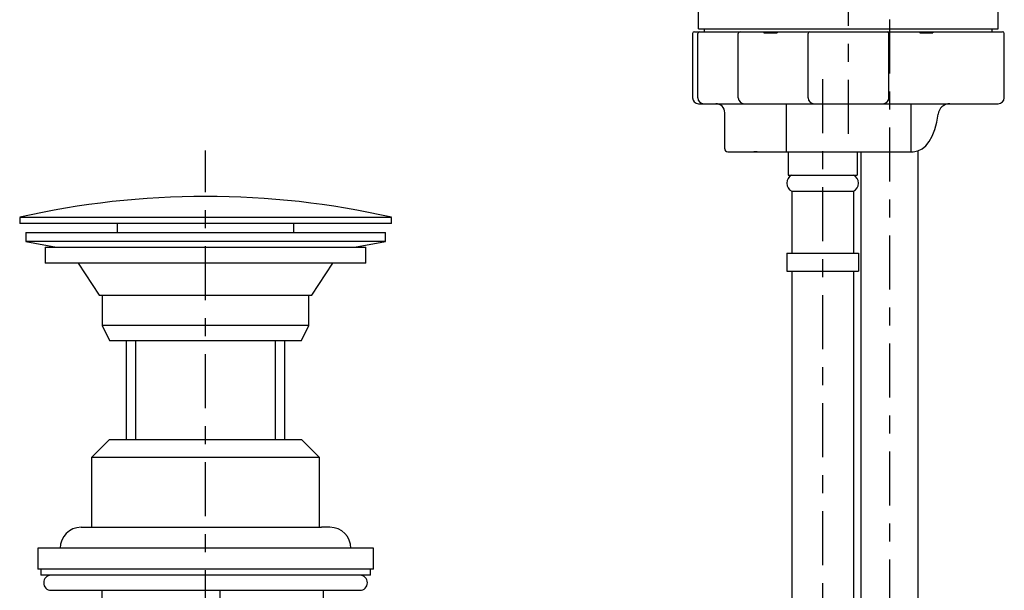
# Model space of a CAD drawing. Extents: x -32 to 264, y -104 to 224.
# Drawn here: x 124 to 179, y 91 to 123 of the extents above; entities that cross this region are included whole.
import ezdxf

# ---------------------------------------------------------------- set-up
doc = ezdxf.new("R2010")
doc.units = 0
doc.header["$MEASUREMENT"] = 0
doc.linetypes.add('CENTER', pattern=[6, 3, -1, 1, -1])
doc.layers.add('PIC13', color=7, linetype='CONTINUOUS')

msp = doc.modelspace()

# ---------------------------------------------------------------- linework, layer by layer
at = {"layer": 'PIC13', "color": 7, "linetype": 'CENTER'}
for p, q in [((170, 116.328), (170, 141.884)), ((172.3, 71.674), (172.3, 123.299)), ((168.567, 119.358), (168.567, 77.483)), ((134.257, 41.079), (134.257, 115.404))]:
    msp.add_line(p, q, dxfattribs=at)
at = {"layer": 'PIC13', "color": 7, "linetype": 'Continuous'}
for p, q in [((161.667, 122.167), (161.667, 123.167)), ((178.334, 122.167), (178.334, 123.167)), ((161.667, 122.167), (178.334, 122.167)), ((162.001, 122.167), (178, 122.167)), ((162.001, 122), (162.001, 122.167)), ((178, 122), (178, 122.167)), ((161.334, 121.9), (161.334, 118.334)), ((161.434, 122), (162.001, 122)), ((161.628, 118.334), (161.628, 121.9)), ((162.001, 122), (178, 122)), ((162.001, 122), (178, 122)), ((163.875, 118.334), (163.875, 121.9)), ((165.301, 122), (165.301, 121.934)), ((165.301, 121.934), (166.034, 121.934)), ((166.034, 122), (166.034, 121.934)), ((167.754, 118.334), (167.754, 121.9)), ((172.247, 118.334), (172.247, 121.9)), ((173.967, 122), (173.967, 121.934)), ((173.967, 121.934), (174.7, 121.934)), ((174.7, 122), (174.7, 121.934)), ((178, 122), (178.567, 122)), ((178.667, 118.334), (178.667, 121.9)), ((161.667, 118), (178.334, 118)), ((166.534, 118), (166.534, 115.334)), ((173.467, 118), (173.467, 115.334)), ((163.124, 115.5), (163.124, 117.5)), ((174.913, 116.969), (174.984, 117.409)), ((174.804, 116.558), (174.913, 116.969)), ((174.498, 115.898), (174.665, 116.199)), ((174.665, 116.199), (174.804, 116.558)), ((174.095, 115.489), (174.308, 115.662)), ((174.308, 115.662), (174.498, 115.898)), ((163.291, 115.334), (173.602, 115.334)), ((164.74, 115.334), (164.739, 115.334)), ((164.742, 115.334), (164.74, 115.334)), ((164.745, 115.334), (164.742, 115.334)), ((164.749, 115.334), (164.745, 115.334)), ((164.754, 115.334), (164.749, 115.334)), ((164.759, 115.334), (164.754, 115.334)), ((164.764, 115.334), (164.759, 115.334)), ((164.768, 115.334), (164.764, 115.334)), ((164.772, 115.334), (164.768, 115.334)), ((164.776, 115.334), (164.772, 115.334)), ((164.778, 115.334), (164.776, 115.334)), ((164.781, 115.334), (164.778, 115.334)), ((164.778, 115.334), (164.778, 115.334)), ((164.789, 115.334), (164.781, 115.334)), ((164.802, 115.334), (164.789, 115.334)), ((164.817, 115.334), (164.802, 115.334)), ((164.834, 115.334), (164.817, 115.334)), ((164.853, 115.334), (164.834, 115.334)), ((164.871, 115.334), (164.853, 115.334)), ((164.888, 115.334), (164.871, 115.334)), ((164.903, 115.334), (164.888, 115.334)), ((164.916, 115.334), (164.903, 115.334)), ((164.924, 115.334), (164.916, 115.334)), ((164.927, 115.334), (164.924, 115.334)), ((166.651, 115.334), (166.651, 114.034)), ((170.484, 115.334), (170.484, 114.034)), ((170.717, 78.101), (170.717, 115.334)), ((173.602, 115.334), (173.859, 115.379)), ((173.859, 115.379), (174.095, 115.489)), ((173.884, 78.101), (173.884, 115.387)), ((166.651, 114.034), (170.484, 114.034)), ((134.26, 112.848), (134.257, 112.848)), ((134.377, 112.846), (134.377, 112.847)), ((166.851, 113.132), (166.851, 109.7)), ((166.851, 113.132), (170.284, 113.132)), ((170.284, 113.132), (170.284, 109.7)), ((123.924, 111.685), (123.924, 111.348)), ((144.59, 111.685), (123.924, 111.685)), ((144.59, 111.348), (144.59, 111.685)), ((144.59, 111.348), (123.924, 111.348)), ((129.34, 111.348), (129.34, 110.849)), ((139.174, 110.849), (139.174, 111.348)), ((124.257, 110.849), (124.257, 110.349)), ((124.257, 110.849), (144.257, 110.849)), ((144.257, 110.349), (144.257, 110.849)), ((124.257, 110.349), (125.974, 110.033)), ((144.257, 110.349), (124.257, 110.349)), ((142.54, 110.033), (144.257, 110.349)), ((125.341, 110.033), (125.341, 109.133)), ((125.341, 110.033), (143.174, 110.033)), ((143.174, 109.133), (143.174, 110.033)), ((166.567, 109.7), (166.567, 108.7)), ((166.567, 109.7), (170.567, 109.7)), ((170.567, 109.7), (170.567, 108.7)), ((143.174, 109.133), (125.341, 109.133)), ((127.174, 109.133), (128.34, 107.367)), ((140.174, 107.367), (141.34, 109.133)), ((166.567, 108.7), (170.567, 108.7)), ((166.851, 108.7), (166.851, 86.232)), ((170.284, 108.7), (170.284, 86.223)), ((128.34, 107.367), (140.174, 107.367)), ((128.507, 107.367), (128.507, 105.682)), ((140.007, 105.682), (140.007, 107.367)), ((128.507, 105.682), (128.924, 104.849)), ((140.007, 105.682), (128.507, 105.682)), ((139.59, 104.849), (140.007, 105.682)), ((128.924, 104.849), (139.59, 104.849)), ((129.84, 104.849), (129.84, 99.349)), ((130.384, 99.349), (130.384, 104.849)), ((138.13, 104.849), (138.13, 99.349)), ((138.674, 99.349), (138.674, 104.849)), ((127.924, 98.349), (128.924, 99.349)), ((128.924, 99.349), (139.59, 99.349)), ((139.59, 99.349), (140.59, 98.349)), ((127.924, 98.349), (127.924, 94.461)), ((140.59, 98.349), (127.924, 98.349)), ((140.59, 94.461), (140.59, 98.349)), ((127.34, 94.461), (127.352, 94.461)), ((127.352, 94.461), (127.352, 94.461)), ((127.352, 94.461), (127.355, 94.461)), ((127.355, 94.461), (127.361, 94.461)), ((127.361, 94.461), (127.369, 94.461)), ((127.369, 94.461), (127.38, 94.461)), ((127.38, 94.461), (127.392, 94.461)), ((127.392, 94.461), (127.407, 94.461)), ((127.407, 94.461), (127.424, 94.461)), ((127.424, 94.461), (127.442, 94.461)), ((127.442, 94.461), (127.463, 94.461)), ((127.463, 94.461), (127.485, 94.461)), ((127.485, 94.461), (127.509, 94.461)), ((127.509, 94.461), (127.534, 94.461)), ((127.534, 94.461), (127.561, 94.461)), ((127.561, 94.461), (127.589, 94.461)), ((127.589, 94.461), (127.619, 94.461)), ((127.619, 94.461), (127.65, 94.461)), ((127.65, 94.461), (127.683, 94.461)), ((127.683, 94.461), (127.718, 94.461)), ((127.718, 94.461), (127.754, 94.461)), ((127.754, 94.461), (127.792, 94.461)), ((127.792, 94.461), (127.832, 94.461)), ((127.832, 94.461), (127.874, 94.461)), ((127.874, 94.461), (127.918, 94.461)), ((127.918, 94.461), (127.963, 94.461)), ((127.963, 94.461), (128.011, 94.461)), ((128.011, 94.461), (128.06, 94.461)), ((128.06, 94.461), (128.111, 94.461)), ((128.111, 94.461), (128.164, 94.461)), ((128.164, 94.461), (128.218, 94.461)), ((128.218, 94.461), (128.274, 94.461)), ((128.274, 94.461), (128.332, 94.461)), ((128.332, 94.461), (128.391, 94.461)), ((128.391, 94.461), (128.452, 94.461)), ((128.452, 94.461), (128.515, 94.461)), ((128.515, 94.461), (128.579, 94.461)), ((128.579, 94.461), (128.645, 94.461)), ((128.645, 94.461), (128.712, 94.461)), ((128.712, 94.461), (128.78, 94.461)), ((128.78, 94.461), (128.85, 94.461)), ((128.85, 94.461), (128.921, 94.461)), ((128.921, 94.461), (128.994, 94.461)), ((128.994, 94.461), (129.068, 94.461)), ((129.068, 94.461), (129.143, 94.461)), ((129.143, 94.461), (129.22, 94.461)), ((129.22, 94.461), (129.298, 94.461)), ((129.298, 94.461), (129.378, 94.461)), ((129.378, 94.461), (129.459, 94.461)), ((129.459, 94.461), (129.541, 94.461)), ((129.541, 94.461), (129.624, 94.461)), ((129.624, 94.461), (129.709, 94.461)), ((129.709, 94.461), (129.795, 94.461)), ((129.795, 94.461), (129.882, 94.461)), ((129.882, 94.461), (129.97, 94.461)), ((129.97, 94.461), (130.059, 94.461)), ((130.059, 94.461), (130.15, 94.461)), ((130.15, 94.461), (130.241, 94.461)), ((130.241, 94.461), (130.334, 94.461)), ((130.334, 94.461), (130.428, 94.461)), ((130.428, 94.461), (130.523, 94.461)), ((130.523, 94.461), (130.618, 94.461)), ((130.618, 94.461), (130.715, 94.461)), ((130.715, 94.461), (130.813, 94.461)), ((130.813, 94.461), (130.911, 94.461)), ((130.911, 94.461), (131.011, 94.461)), ((131.011, 94.461), (131.111, 94.461)), ((131.111, 94.461), (131.213, 94.461)), ((131.213, 94.461), (131.315, 94.461)), ((131.315, 94.461), (131.417, 94.461)), ((131.417, 94.461), (131.521, 94.461)), ((131.521, 94.461), (131.625, 94.461)), ((131.625, 94.461), (131.73, 94.461)), ((131.73, 94.461), (131.836, 94.461)), ((131.836, 94.461), (131.942, 94.461)), ((131.942, 94.461), (132.049, 94.461)), ((132.049, 94.461), (132.157, 94.461)), ((132.157, 94.461), (132.265, 94.461)), ((132.265, 94.461), (132.373, 94.461)), ((132.373, 94.461), (132.483, 94.461)), ((132.483, 94.461), (132.592, 94.461)), ((132.592, 94.461), (132.702, 94.461)), ((132.702, 94.461), (132.813, 94.461)), ((132.813, 94.461), (132.924, 94.461)), ((132.924, 94.461), (133.035, 94.461)), ((133.035, 94.461), (133.146, 94.461)), ((133.146, 94.461), (133.258, 94.461)), ((133.258, 94.461), (133.37, 94.461)), ((133.37, 94.461), (133.483, 94.461)), ((133.483, 94.461), (133.595, 94.461)), ((133.595, 94.461), (133.708, 94.461)), ((133.708, 94.461), (133.821, 94.461)), ((133.821, 94.461), (133.934, 94.461)), ((133.934, 94.461), (134.047, 94.461)), ((134.047, 94.461), (134.16, 94.461)), ((134.16, 94.461), (134.273, 94.461)), ((134.273, 94.461), (134.386, 94.461)), ((134.386, 94.461), (134.5, 94.461)), ((134.5, 94.461), (134.613, 94.461)), ((134.613, 94.461), (134.726, 94.461)), ((134.726, 94.461), (134.838, 94.461)), ((134.838, 94.461), (134.951, 94.461)), ((134.951, 94.461), (135.064, 94.461)), ((135.064, 94.461), (135.176, 94.461)), ((135.176, 94.461), (135.288, 94.461)), ((135.288, 94.461), (135.4, 94.461)), ((135.4, 94.461), (135.511, 94.461)), ((135.511, 94.461), (135.622, 94.461)), ((135.622, 94.461), (135.733, 94.461)), ((135.733, 94.461), (135.843, 94.461)), ((135.843, 94.461), (135.953, 94.461)), ((135.953, 94.461), (136.063, 94.461)), ((136.063, 94.461), (136.172, 94.461)), ((136.172, 94.461), (136.28, 94.461)), ((136.28, 94.461), (136.388, 94.461)), ((136.388, 94.461), (136.496, 94.461)), ((136.496, 94.461), (136.602, 94.461)), ((136.602, 94.461), (136.709, 94.461)), ((136.709, 94.461), (136.814, 94.461)), ((136.814, 94.461), (136.919, 94.461)), ((136.919, 94.461), (137.023, 94.461)), ((137.023, 94.461), (137.126, 94.461)), ((137.126, 94.461), (137.229, 94.461)), ((137.229, 94.461), (137.331, 94.461)), ((137.331, 94.461), (137.432, 94.461)), ((137.432, 94.461), (137.532, 94.461)), ((137.532, 94.461), (137.631, 94.461)), ((137.631, 94.461), (137.73, 94.461)), ((137.73, 94.461), (137.827, 94.461)), ((137.827, 94.461), (137.923, 94.461)), ((137.923, 94.461), (138.019, 94.461)), ((138.019, 94.461), (138.113, 94.461)), ((138.113, 94.461), (138.207, 94.461)), ((138.207, 94.461), (138.299, 94.461)), ((138.299, 94.461), (138.39, 94.461)), ((138.39, 94.461), (138.48, 94.461)), ((138.48, 94.461), (138.569, 94.461)), ((138.569, 94.461), (138.657, 94.461)), ((138.657, 94.461), (138.743, 94.461)), ((138.743, 94.461), (138.829, 94.461)), ((138.829, 94.461), (138.913, 94.461)), ((138.913, 94.461), (138.996, 94.461)), ((138.996, 94.461), (139.078, 94.461)), ((139.078, 94.461), (139.159, 94.461)), ((139.159, 94.461), (139.238, 94.461)), ((139.238, 94.461), (139.317, 94.461)), ((139.317, 94.461), (139.394, 94.461)), ((139.394, 94.461), (139.47, 94.461)), ((139.47, 94.461), (139.544, 94.461)), ((139.544, 94.461), (139.617, 94.461)), ((139.617, 94.461), (139.688, 94.461)), ((139.688, 94.461), (139.757, 94.461)), ((139.757, 94.461), (139.825, 94.461)), ((139.825, 94.461), (139.892, 94.461)), ((139.892, 94.461), (139.956, 94.461)), ((139.956, 94.461), (140.018, 94.461)), ((140.018, 94.461), (140.079, 94.461)), ((140.079, 94.461), (140.137, 94.461)), ((140.137, 94.461), (140.194, 94.461)), ((140.194, 94.461), (140.249, 94.461)), ((140.249, 94.461), (140.302, 94.461)), ((140.302, 94.461), (140.355, 94.461)), ((140.355, 94.461), (140.405, 94.461)), ((140.405, 94.461), (140.455, 94.461)), ((140.455, 94.461), (140.504, 94.461)), ((140.504, 94.461), (140.553, 94.461)), ((140.553, 94.461), (140.601, 94.461)), ((140.601, 94.461), (140.648, 94.461)), ((140.648, 94.461), (140.696, 94.461)), ((140.702, 94.461), (140.696, 94.461)), ((140.708, 94.461), (140.702, 94.461)), ((140.716, 94.461), (140.708, 94.461)), ((140.724, 94.461), (140.716, 94.461)), ((140.733, 94.461), (140.724, 94.461)), ((140.742, 94.461), (140.733, 94.461)), ((140.751, 94.461), (140.742, 94.461)), ((140.76, 94.461), (140.751, 94.461)), ((140.77, 94.461), (140.76, 94.461)), ((140.78, 94.461), (140.77, 94.461)), ((140.789, 94.461), (140.78, 94.461)), ((140.799, 94.461), (140.789, 94.461)), ((140.808, 94.461), (140.799, 94.461)), ((140.817, 94.461), (140.808, 94.461)), ((140.826, 94.461), (140.817, 94.461)), ((140.834, 94.461), (140.826, 94.461)), ((140.842, 94.461), (140.834, 94.461)), ((140.85, 94.461), (140.842, 94.461)), ((140.858, 94.461), (140.85, 94.461)), ((140.866, 94.461), (140.858, 94.461)), ((140.874, 94.461), (140.866, 94.461)), ((140.882, 94.461), (140.874, 94.461)), ((140.889, 94.461), (140.882, 94.461)), ((140.897, 94.461), (140.889, 94.461)), ((140.904, 94.461), (140.897, 94.461)), ((140.912, 94.461), (140.904, 94.461)), ((140.919, 94.461), (140.912, 94.461)), ((140.927, 94.461), (140.919, 94.461)), ((140.934, 94.461), (140.927, 94.461)), ((140.941, 94.461), (140.934, 94.461)), ((140.949, 94.461), (140.941, 94.461)), ((140.956, 94.461), (140.949, 94.461)), ((140.963, 94.461), (140.956, 94.461)), ((140.97, 94.461), (140.963, 94.461)), ((140.977, 94.461), (140.97, 94.461)), ((140.983, 94.461), (140.977, 94.461)), ((140.99, 94.461), (140.983, 94.461)), ((140.996, 94.461), (140.99, 94.461)), ((141.003, 94.461), (140.996, 94.461)), ((141.009, 94.461), (141.003, 94.461)), ((141.015, 94.461), (141.009, 94.461)), ((141.021, 94.461), (141.015, 94.461)), ((141.027, 94.461), (141.021, 94.461)), ((141.032, 94.461), (141.027, 94.461)), ((141.038, 94.461), (141.032, 94.461)), ((141.043, 94.461), (141.038, 94.461)), ((141.048, 94.461), (141.043, 94.461)), ((141.053, 94.461), (141.048, 94.461)), ((141.058, 94.461), (141.053, 94.461)), ((141.063, 94.461), (141.058, 94.461)), ((141.068, 94.461), (141.063, 94.461)), ((141.072, 94.461), (141.068, 94.461)), ((141.076, 94.461), (141.072, 94.461)), ((141.08, 94.461), (141.076, 94.461)), ((141.084, 94.461), (141.08, 94.461)), ((141.088, 94.461), (141.084, 94.461)), ((141.092, 94.461), (141.088, 94.461)), ((141.095, 94.461), (141.092, 94.461)), ((141.099, 94.461), (141.095, 94.461)), ((141.102, 94.461), (141.099, 94.461)), ((141.105, 94.461), (141.102, 94.461)), ((141.108, 94.461), (141.105, 94.461)), ((141.111, 94.461), (141.108, 94.461)), ((141.114, 94.461), (141.111, 94.461)), ((141.117, 94.461), (141.114, 94.461)), ((141.119, 94.461), (141.117, 94.461)), ((141.122, 94.461), (141.119, 94.461)), ((141.124, 94.461), (141.122, 94.461)), ((141.126, 94.461), (141.124, 94.461)), ((141.128, 94.461), (141.126, 94.461)), ((141.13, 94.461), (141.128, 94.461)), ((141.132, 94.461), (141.13, 94.461)), ((141.134, 94.461), (141.132, 94.461)), ((141.136, 94.461), (141.134, 94.461)), ((141.138, 94.461), (141.136, 94.461)), ((141.139, 94.461), (141.138, 94.461)), ((141.141, 94.461), (141.139, 94.461)), ((141.142, 94.461), (141.141, 94.461)), ((141.144, 94.461), (141.142, 94.461)), ((141.145, 94.461), (141.144, 94.461)), ((141.147, 94.461), (141.145, 94.461)), ((141.148, 94.461), (141.147, 94.461)), ((141.149, 94.461), (141.148, 94.461)), ((141.15, 94.461), (141.149, 94.461)), ((141.152, 94.461), (141.15, 94.461)), ((141.153, 94.461), (141.152, 94.461)), ((141.154, 94.461), (141.153, 94.461)), ((141.155, 94.461), (141.154, 94.461)), ((141.156, 94.461), (141.155, 94.461)), ((141.157, 94.461), (141.156, 94.461)), ((141.158, 94.461), (141.157, 94.461)), ((141.159, 94.461), (141.158, 94.461)), ((141.16, 94.461), (141.159, 94.461)), ((141.161, 94.461), (141.16, 94.461)), ((141.162, 94.461), (141.161, 94.461)), ((141.162, 94.461), (141.162, 94.461)), ((141.174, 94.461), (141.162, 94.461)), ((124.924, 93.294), (124.924, 92.128)), ((143.59, 93.294), (124.924, 93.294)), ((143.59, 92.14), (143.59, 93.294)), ((143.59, 92.128), (124.924, 92.128)), ((125.091, 92.128), (125.091, 91.794)), ((143.424, 91.794), (143.424, 92.117)), ((143.424, 91.794), (125.091, 91.794)), ((125.674, 90.961), (142.84, 90.961)), ((128.482, 90.961), (128.482, 89.961)), ((135.044, 90.961), (135.044, 89.961)), ((140.82, 89.961), (140.82, 90.961))]:
    msp.add_line(p, q, dxfattribs=at)
for centre, radius, start, end in [((161.434, 121.9), 0.1, 90, 180), ((161.728, 121.9), 0.1, 90, 180), ((163.975, 121.9), 0.1, 90, 180), ((167.854, 121.9), 0.1, 90, 180), ((172.147, 121.9), 0.1, 0, 90), ((178.567, 121.9), 0.1, 360, 90), ((161.667, 118.334), 0.333, 180, 270), ((161.962, 118.334), 0.333, 180, 270), ((164.208, 118.334), 0.333, 180, 270), ((168.088, 118.334), 0.333, 180, 270), ((171.913, 118.334), 0.333, 270, 0), ((178.334, 118.334), 0.333, 270, 0), ((162.624, 117.5), 0.5, 0, 90), ((175.647, 117.334), 0.667, 90, 173.5365), ((163.291, 115.5), 0.167, 180, 270), ((167.067, 113.583), 0.5, 115.6792, 244.3208), ((170.067, 113.583), 0.5, 295.6792, 64.3208), ((134.257, 66.348), 46.5, 90, 102.8396), ((134.257, 66.348), 46.5, 77.1604, 89.9964), ((127.34, 93.294), 1.167, 90, 180), ((141.174, 93.294), 1.167, 0, 90), ((125.674, 91.378), 0.417, 90, 270), ((142.84, 91.378), 0.417, 270, 90)]:
    msp.add_arc(centre, radius, start, end, dxfattribs=at)

doc.saveas('drawing.dxf')
